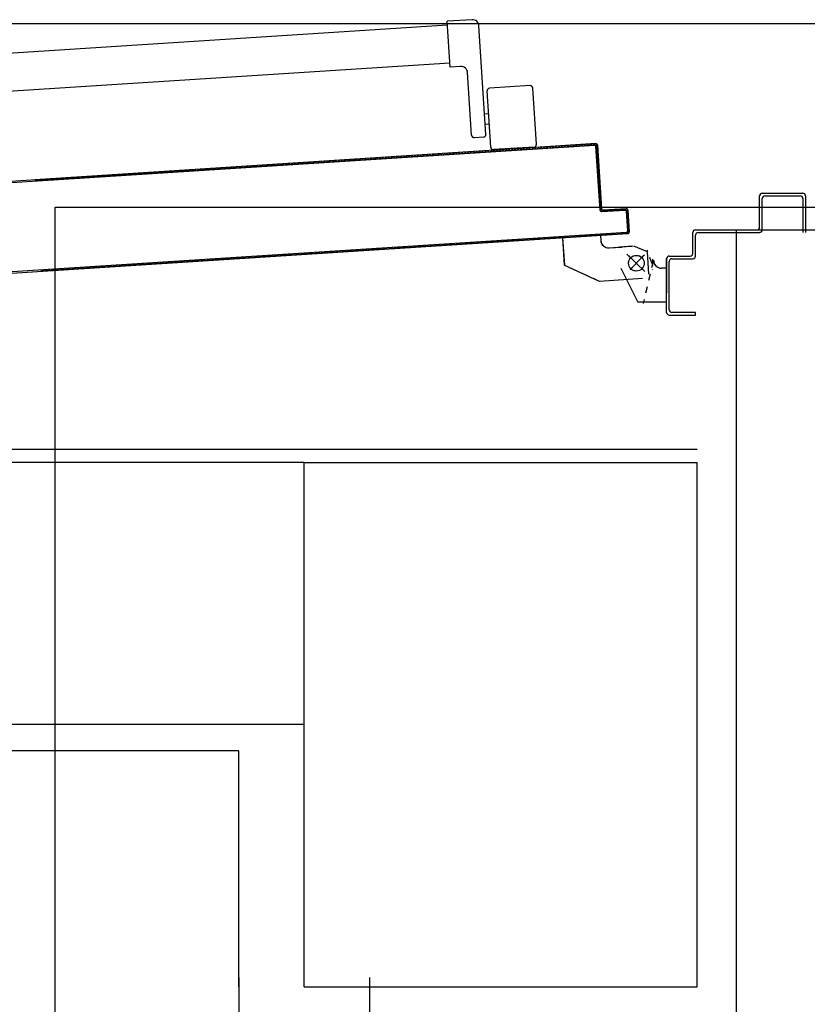
# Model space of a CAD drawing. Units: millimetres. Extents: x -105905 to -21905, y -20923 to 56377.
# Drawn here: x -82363 to -81761, y -8141 to -7389 of the extents above; entities that cross this region are included whole.
import ezdxf

# ---------------------------------------------------------------- set-up
doc = ezdxf.new("R2010")
doc.units = ezdxf.units.MM
doc.header["$LTSCALE"] = 50
doc.linetypes.add('LINEA-PUNTO', pattern=[1, 0.5, -0.25, 0, -0.25])
doc.linetypes.add('TRATTEGGIATA', pattern=[0.2, 0.1, -0.1])
for name, color, linetype in [('017 - ACFCA (Circuito acqua fan-coils - Andata)', 234, 'Continuous'), ('018 - ACFCR (Circuito acqua fan-coils - Ritorno)', 234, 'Continuous'), ('ANTIPANICO', 2, 'Continuous'), ('BLOCCHIMURATURA', 5, 'Continuous'), ('BLOCCO_TITOLO', 7, 'Continuous'), ('Cartongessi', 1, 'Continuous'), ('INTONACO', 9, 'Continuous'), ('LAYER01', 7, 'Continuous'), ('MURICA', 4, 'Continuous'), ('PILASTRI', 4, 'Continuous'), ('PORTA', 1, 'Continuous')]:
    doc.layers.add(name, color=color, linetype=linetype)

msp = doc.modelspace()

# ---------------------------------------------------------------- linework, layer by layer
at = {"layer": '017 - ACFCA (Circuito acqua fan-coils - Andata)'}
for p, q in [((-82335.43, -12444.43, 0), (-82335.43, -7532.43, 0)), ((-82335.43, -7532.43, 0), (-58200.66, -7532.43, 0))]:
    msp.add_line(p, q, dxfattribs=at)
at = {"layer": '018 - ACFCR (Circuito acqua fan-coils - Ritorno)'}
msp.add_line((-82475.43, -7392.43, 0), (-58340.66, -7392.43, 0), dxfattribs=at)
at = {"layer": 'ANTIPANICO', "linetype": 'Continuous'}
for p, q in [((-82036.01, -7393.64, 0), (-82442.93, -7419.78, 0)), ((-82017.24, -7389.43, 0), (-82036.21, -7390.65, 0)), ((-82033.96, -7425.57, 0), (-82036.21, -7390.65, 0)), ((-82006.61, -7476.93, 0), (-82011.93, -7394.1, 0)), ((-82034.12, -7422.58, 0), (-82441.07, -7448.72, 0)), ((-82025.98, -7425.06, 0), (-82033.96, -7425.57, 0)), ((-82017.59, -7477.63, 0), (-82020.67, -7429.73, 0)), ((-82002.98, -7486.71, 0), (-82005.74, -7443.8, 0)), ((-81972.93, -7439.69, 0), (-82003.87, -7441.68, 0)), ((-81968.05, -7484.47, 0), (-81970.81, -7441.56, 0)), ((-82004.61, -7461.27, 0), (-82007.61, -7461.46, 0)), ((-82004.1, -7469.25, 0), (-82007.09, -7469.44, 0)), ((-82008.48, -7479.05, 0), (-82015.47, -7479.5, 0)), ((-81969.92, -7486.59, 0), (-82000.85, -7488.58, 0))]:
    msp.add_line(p, q, dxfattribs=at)
for centre, radius, start, end in [((-82016.92, -7394.42, 0), 5, 3.67543, 93.67543), ((-82025.66, -7430.05, 0), 5, 3.67543, 93.67543), ((-82003.74, -7443.67, 0), 2, 93.67543, 183.67543), ((-81972.8, -7441.69, 0), 2, 3.67543, 93.67543), ((-82015.59, -7477.5, 0), 2, 183.67543, 273.67543), ((-82008.61, -7477.06, 0), 2, 273.67543, 3.67543), ((-82000.98, -7486.59, 0), 2, 183.67543, 273.67543), ((-81970.05, -7484.6, 0), 2, 273.67543, 3.67543)]:
    msp.add_arc(centre, radius, start, end, dxfattribs=at)
at = {"layer": 'BLOCCHIMURATURA', "linetype": 'Continuous'}
for p, q in [((-82145.43, -7727.43, 0), (-82931.35, -7727.43, 0)), ((-82145.43, -7927.43, 0), (-82931.35, -7927.43, 0))]:
    msp.add_line(p, q, dxfattribs=at)
at = {"layer": 'BLOCCO_TITOLO', "color": 7, "linetype": 'TRATTEGGIATA'}
for p, q in [((-81919.21, -7554.09, 0), (-81948.15, -7555.95, 0)), ((-81948.15, -7555.95, 0), (-81946.81, -7576.8, 0)), ((-81919.21, -7554.09, 0), (-81918.96, -7557.97, 0)), ((-81912.59, -7563.58, 0), (-81902.61, -7562.94, 0)), ((-81894.62, -7562.42, 0), (-81904.6, -7563.07, 0)), ((-81879.75, -7575.73, 0), (-81883.49, -7565.19, 0)), ((-81885.54, -7568.76, 0), (-81898.72, -7582.45, 0)), ((-81886.74, -7580.1, 0), (-81897.55, -7569.7, 0)), ((-81879.06, -7573.86, 0), (-81886.61, -7605.99, 0)), ((-81879.46, -7572.11, 0), (-81879.43, -7577.94, 0)), ((-81919.97, -7589.1, 0), (-81946.81, -7576.8, 0))]:
    msp.add_line(p, q, dxfattribs=at)
msp.add_circle((-81891.79, -7575.25, 0), 6, dxfattribs=at)
msp.add_arc((-81912.97, -7557.59, 0), 6, 183.67543, 273.67543, dxfattribs=at)
at = {"layer": 'Cartongessi', "linetype": 'Continuous'}
for p, q in [((-82195.43, -7947.43, 0), (-82931.35, -7947.43, 0)), ((-82195.43, -8127.43, 0), (-82195.43, -7947.43, 0))]:
    msp.add_line(p, q, dxfattribs=at)
at = {"layer": 'Cartongessi'}
for p, q in [((-82195.43, -8120.43, 0), (-82195.43, -14677.43, 0)), ((-82095.43, -8120.43, 0), (-82095.43, -12527.43, 0))]:
    msp.add_line(p, q, dxfattribs=at)
at = {"layer": 'INTONACO', "linetype": 'Continuous'}
msp.add_line((-81845.43, -7717.43, 0), (-82888.93, -7717.43, 0), dxfattribs=at)
at = {"layer": 'LAYER01', "color": 7, "linetype": 'Continuous'}
for p, q in [((-81795.65, -7521.79, 0), (-81795.65, -7521.89, 0)), ((-81795.65, -7521.84, 0), (-81764.65, -7521.84, 0)), ((-81797.7, -7523.84, 0), (-81797.6, -7523.84, 0)), ((-81797.65, -7547.84, 0), (-81797.65, -7523.84, 0)), ((-81795.65, -7549.84, 0), (-81795.65, -7525.84, 0)), ((-81793.65, -7523.84, 0), (-81766.65, -7523.84, 0)), ((-81764.65, -7525.84, 0), (-81764.65, -7551.84, 0)), ((-81762.65, -7523.84, 0), (-81762.65, -7551.84, 0)), ((-81848.65, -7567.84, 0), (-81848.65, -7551.84, 0)), ((-81846.65, -7549.84, 0), (-81799.65, -7549.84, 0)), ((-81844.65, -7551.84, 0), (-81797.65, -7551.84, 0)), ((-81948.1, -7555.92, 0), (-81948.2, -7555.92, 0)), ((-81948.2, -7555.92, 0), (-81946.86, -7576.77, 0)), ((-81919.21, -7554.01, 0), (-81948.15, -7555.87, 0)), ((-81919.21, -7554.11, 0), (-81948.15, -7555.97, 0)), ((-81948.15, -7555.97, 0), (-81948.15, -7555.87, 0)), ((-81948.1, -7555.92, 0), (-81946.76, -7576.76, 0)), ((-81919.16, -7554.06, 0), (-81919.26, -7554.06, 0)), ((-81919.26, -7554.06, 0), (-81919.01, -7557.95, 0)), ((-81919.21, -7554.11, 0), (-81919.21, -7554.01, 0)), ((-81919.16, -7554.06, 0), (-81918.91, -7557.94, 0)), ((-81919.01, -7557.95, 0), (-81918.91, -7557.94, 0)), ((-81918.91, -7557.94, 0), (-81919.01, -7557.95, 0)), ((-81846.65, -7569.84, 0), (-81846.65, -7553.84, 0)), ((-81912.59, -7563.5, 0), (-81902.61, -7562.86, 0)), ((-81912.59, -7563.6, 0), (-81902.61, -7562.96, 0)), ((-81894.63, -7562.34, 0), (-81904.61, -7562.98, 0)), ((-81894.62, -7562.44, 0), (-81904.6, -7563.08, 0)), ((-81883.33, -7566.68, 0), (-81893.63, -7562.33, 0)), ((-81882.24, -7583.64, 0), (-81883.33, -7566.68, 0)), ((-81903.02, -7569.6, 0), (-81903.11, -7569.57, 0)), ((-81903.1, -7569.55, 0), (-81903.03, -7569.62, 0)), ((-81868.74, -7571.86, 0), (-81868.74, -7571.76, 0)), ((-81868.74, -7571.81, 0), (-81868.74, -7597.81, 0)), ((-81868.65, -7612.84, 0), (-81868.65, -7571.84, 0)), ((-81866.65, -7569.84, 0), (-81850.65, -7569.84, 0)), ((-81866.65, -7610.84, 0), (-81866.65, -7573.84, 0)), ((-81864.65, -7571.84, 0), (-81848.65, -7571.84, 0)), ((-81919.99, -7589.12, 0), (-81946.83, -7576.81, 0)), ((-81903.67, -7579.04, 0), (-81890.67, -7605.04, 0)), ((-81903.59, -7579, 0), (-81890.59, -7605, 0)), ((-81879.61, -7580.16, 0), (-81879.52, -7580.21, 0)), ((-81879.61, -7580.16, 0), (-81879.52, -7580.21, 0)), ((-81872.63, -7579.07, 0), (-81872.63, -7578.97, 0)), ((-81868.74, -7578.97, 0), (-81872.63, -7578.97, 0)), ((-81872.63, -7579.07, 0), (-81872.63, -7578.97, 0)), ((-81868.74, -7579.07, 0), (-81872.63, -7579.07, 0)), ((-81887.03, -7587.01, 0), (-81919.97, -7589.12, 0)), ((-81890.59, -7605, 0), (-81890.67, -7605.04, 0)), ((-81890.63, -7605.07, 0), (-81890.63, -7604.97, 0)), ((-81868.74, -7604.97, 0), (-81890.63, -7604.97, 0)), ((-81868.74, -7605.07, 0), (-81890.63, -7605.07, 0)), ((-81868.74, -7605.07, 0), (-81868.74, -7604.97, 0)), ((-81866.65, -7614.84, 0), (-81846.65, -7614.84, 0)), ((-81846.65, -7612.84, 0), (-81864.65, -7612.84, 0)), ((-81846.65, -7614.84, 0), (-81846.65, -7612.84, 0)), ((-81846.65, -7614.84, 0), (-81846.65, -7612.84, 0))]:
    msp.add_line(p, q, dxfattribs=at)
at = {"layer": 'LAYER01', "color": 7, "linetype": 'LINEA-PUNTO'}
for p, q in [((-81885.28, -7581.51, 0), (-81898.97, -7568.33, 0)), ((-81896.62, -7580.31, 0), (-81886.21, -7569.5, 0))]:
    msp.add_line(p, q, dxfattribs=at)
at = {"layer": 'LAYER01', "color": 7, "linetype": 'Continuous'}
msp.add_circle((-81891.76, -7575.27, 0), 6, dxfattribs=at)
for centre, radius, start, end in [((-81795.65, -7523.84, 0), 2.05, 90, 180), ((-81795.65, -7523.84, 0), 1.95, 90, 180), ((-81764.65, -7523.84, 0), 2, 0, 90), ((-81793.65, -7525.84, 0), 2, 90, 180), ((-81766.65, -7525.84, 0), 2, 0, 90), ((-81846.65, -7551.84, 0), 2, 90, 180), ((-81844.65, -7553.84, 0), 2, 90, 180), ((-81799.65, -7547.84, 0), 2, 270, 0), ((-81797.65, -7549.84, 0), 2, 270, 0), ((-81912.97, -7557.56, 0), 6.05, 183.67543, 273.67543), ((-81912.97, -7557.56, 0), 5.95, 183.67543, 273.67543), ((-81872.63, -7573.02, 0), 6.05, 180, 270), ((-81872.63, -7573.02, 0), 5.95, 180, 270), ((-81866.65, -7571.84, 0), 2, 90, 180), ((-81864.65, -7573.84, 0), 2, 90, 180), ((-81850.65, -7567.84, 0), 2, 270, 0), ((-81848.65, -7569.84, 0), 2, 270, 0), ((-81864.65, -7610.84, 0), 2, 180, 270), ((-81866.65, -7612.84, 0), 2, 180, 270)]:
    msp.add_arc(centre, radius, start, end, dxfattribs=at)
for points in [[(-81948.1, -7555.92, 0), (-81946.76, -7576.76, 0), (-81948.2, -7555.92, 0), (-81946.86, -7576.77, 0)], [(-81919.16, -7554.06, 0), (-81918.91, -7557.94, 0), (-81919.26, -7554.06, 0), (-81919.01, -7557.95, 0)], [(-81912.59, -7563.5, 0), (-81902.61, -7562.86, 0), (-81912.59, -7563.6, 0), (-81902.61, -7562.96, 0)], [(-81894.62, -7562.44, 0), (-81904.6, -7563.08, 0), (-81894.63, -7562.34, 0), (-81904.61, -7562.98, 0)], [(-81903.59, -7579, 0), (-81890.59, -7605, 0), (-81903.67, -7579.04, 0), (-81890.67, -7605.04, 0)], [(-81868.74, -7579.07, 0), (-81872.63, -7579.07, 0), (-81868.74, -7578.97, 0), (-81872.63, -7578.97, 0)], [(-81868.74, -7605.07, 0), (-81890.63, -7605.07, 0), (-81868.74, -7604.97, 0), (-81890.63, -7604.97, 0)]]:
    msp.add_solid(points, dxfattribs=at)
at = {"layer": 'MURICA', "linetype": 'Continuous'}
for p, q in [((-81815.43, -7549.84, 0), (-81564.93, -7549.84, 0)), ((-81815.43, -14927.43, 0), (-81815.43, -7549.84, 0))]:
    msp.add_line(p, q, dxfattribs=at)
at = {"layer": 'PILASTRI', "linetype": 'Continuous'}
for p, q in [((-82145.43, -7727.43, 0), (-81845.43, -7727.43, 0)), ((-82145.43, -8127.43, 0), (-82145.43, -7727.43, 0)), ((-81845.43, -8127.43, 0), (-81845.43, -7727.43, 0)), ((-82145.43, -8127.43, 0), (-81845.43, -8127.43, 0))]:
    msp.add_line(p, q, dxfattribs=at)
at = {"layer": 'PORTA'}
for p, q in [((-81922.68, -7484, 0), (-81976.57, -7487.46, 0)), ((-81922.67, -7484.1, 0), (-81976.56, -7487.56, 0)), ((-81925.97, -7484.31, 0), (-81926.83, -7485.28, 0)), ((-81924.56, -7485.13, 0), (-81923.71, -7484.16, 0)), ((-81922.67, -7484.1, 0), (-81922.68, -7484, 0)), ((-81922.68, -7484, 0), (-81922.67, -7484.1, 0)), ((-81976.57, -7487.46, 0), (-82350.93, -7511.51, 0)), ((-81976.56, -7487.56, 0), (-82350.93, -7511.61, 0)), ((-81923.61, -7485.06, 0), (-82350.87, -7512.5, 0)), ((-81923.6, -7485.16, 0), (-82350.86, -7512.6, 0)), ((-82042.46, -7491.8, 0), (-82043.29, -7492.75, 0)), ((-82041.07, -7492.6, 0), (-82040.23, -7491.65, 0)), ((-82037.97, -7491.51, 0), (-82038.81, -7492.46, 0)), ((-82036.58, -7492.32, 0), (-82035.75, -7491.37, 0)), ((-82033.52, -7491.22, 0), (-82034.36, -7492.17, 0)), ((-82032.1, -7492.03, 0), (-82031.26, -7491.08, 0)), ((-82029.04, -7490.94, 0), (-82029.87, -7491.89, 0)), ((-82027.61, -7491.74, 0), (-82026.78, -7490.79, 0)), ((-82024.55, -7490.65, 0), (-82025.39, -7491.6, 0)), ((-82023.13, -7491.45, 0), (-82022.29, -7490.5, 0)), ((-82020.07, -7490.36, 0), (-82020.9, -7491.31, 0)), ((-82018.68, -7491.17, 0), (-82017.84, -7490.22, 0)), ((-82015.58, -7490.07, 0), (-82016.42, -7491.02, 0)), ((-82014.2, -7490.88, 0), (-82013.36, -7489.93, 0)), ((-82011.1, -7489.79, 0), (-82011.93, -7490.74, 0)), ((-82000.74, -7490.02, 0), (-81999.9, -7489.07, 0)), ((-81997.68, -7488.93, 0), (-81998.52, -7489.88, 0)), ((-81996.25, -7489.73, 0), (-81995.42, -7488.78, 0)), ((-81993.19, -7488.64, 0), (-81994.03, -7489.59, 0)), ((-81991.77, -7489.44, 0), (-81990.93, -7488.49, 0)), ((-81988.71, -7488.35, 0), (-81989.54, -7489.3, 0)), ((-81987.28, -7489.16, 0), (-81986.45, -7488.21, 0)), ((-81984.22, -7488.06, 0), (-81985.06, -7489.01, 0)), ((-81982.84, -7488.87, 0), (-81982, -7487.92, 0)), ((-81979.74, -7487.77, 0), (-81980.57, -7488.73, 0)), ((-81978.35, -7488.58, 0), (-81977.52, -7487.63, 0)), ((-81976.56, -7487.56, 0), (-81976.57, -7487.46, 0)), ((-81976.56, -7487.56, 0), (-81976.57, -7487.46, 0)), ((-81975.23, -7487.47, 0), (-81976.09, -7488.44, 0)), ((-81973.87, -7488.29, 0), (-81973.01, -7487.32, 0)), ((-81970.75, -7487.18, 0), (-81971.6, -7488.15, 0)), ((-81969.38, -7488.01, 0), (-81968.53, -7487.04, 0)), ((-81966.26, -7486.89, 0), (-81967.12, -7487.86, 0)), ((-81964.89, -7487.72, 0), (-81964.04, -7486.75, 0)), ((-81961.82, -7486.61, 0), (-81962.67, -7487.58, 0)), ((-81960.41, -7487.43, 0), (-81959.55, -7486.46, 0)), ((-81957.33, -7486.32, 0), (-81958.19, -7487.29, 0)), ((-81955.92, -7487.14, 0), (-81955.07, -7486.17, 0)), ((-81952.85, -7486.03, 0), (-81953.7, -7487, 0)), ((-81951.44, -7486.86, 0), (-81950.58, -7485.89, 0)), ((-81948.36, -7485.74, 0), (-81949.22, -7486.71, 0)), ((-81946.99, -7486.57, 0), (-81946.14, -7485.6, 0)), ((-81943.88, -7485.45, 0), (-81944.73, -7486.43, 0)), ((-81942.51, -7486.28, 0), (-81941.65, -7485.31, 0)), ((-81939.39, -7485.17, 0), (-81940.24, -7486.14, 0)), ((-81938.02, -7486, 0), (-81937.17, -7485.02, 0)), ((-81934.9, -7484.88, 0), (-81935.76, -7485.85, 0)), ((-81933.54, -7485.71, 0), (-81932.68, -7484.74, 0)), ((-81930.42, -7484.59, 0), (-81931.27, -7485.56, 0)), ((-81929.05, -7485.42, 0), (-81928.2, -7484.45, 0)), ((-81923.61, -7485.06, 0), (-81923.6, -7485.16, 0)), ((-81923.6, -7485.16, 0), (-81923.61, -7485.06, 0)), ((-81921.88, -7484.46, 0), (-81922.75, -7485.46, 0)), ((-81922.6, -7486.05, 0), (-81922.5, -7486.04, 0)), ((-81922.5, -7486.04, 0), (-81922.6, -7486.05, 0)), ((-81919.45, -7534.94, 0), (-81922.6, -7486.05, 0)), ((-81919.35, -7534.94, 0), (-81922.5, -7486.04, 0)), ((-81922.44, -7487.53, 0), (-81921.58, -7486.56, 0)), ((-81921.44, -7488.78, 0), (-81922.29, -7489.75, 0)), ((-81922.15, -7492.01, 0), (-81921.3, -7491.04, 0)), ((-81921.56, -7484.98, 0), (-81921.66, -7484.98, 0)), ((-81921.66, -7484.98, 0), (-81918.52, -7533.88, 0)), ((-81921.56, -7484.98, 0), (-81921.66, -7484.98, 0)), ((-81921.56, -7484.98, 0), (-81918.42, -7533.88, 0)), ((-82158.96, -7499.27, 0), (-82159.81, -7500.24, 0)), ((-82157.59, -7500.1, 0), (-82156.74, -7499.13, 0)), ((-82154.47, -7498.98, 0), (-82155.33, -7499.95, 0)), ((-82153.1, -7499.81, 0), (-82152.25, -7498.84, 0)), ((-82149.99, -7498.69, 0), (-82150.84, -7499.67, 0)), ((-82148.62, -7499.52, 0), (-82147.76, -7498.55, 0)), ((-82145.5, -7498.41, 0), (-82146.36, -7499.38, 0)), ((-82144.13, -7499.23, 0), (-82143.28, -7498.26, 0)), ((-82141.06, -7498.12, 0), (-82141.91, -7499.09, 0)), ((-82139.65, -7498.95, 0), (-82138.79, -7497.98, 0)), ((-82136.57, -7497.83, 0), (-82137.43, -7498.8, 0)), ((-82135.16, -7498.66, 0), (-82134.31, -7497.69, 0)), ((-82132.09, -7497.55, 0), (-82132.94, -7498.52, 0)), ((-82130.68, -7498.37, 0), (-82129.82, -7497.4, 0)), ((-82127.6, -7497.26, 0), (-82128.45, -7498.23, 0)), ((-82126.19, -7498.08, 0), (-82125.34, -7497.11, 0)), ((-82123.11, -7496.97, 0), (-82123.97, -7497.94, 0)), ((-82121.75, -7497.8, 0), (-82120.89, -7496.83, 0)), ((-82118.63, -7496.68, 0), (-82119.48, -7497.65, 0)), ((-82117.26, -7497.51, 0), (-82116.41, -7496.54, 0)), ((-82114.14, -7496.39, 0), (-82115, -7497.37, 0)), ((-82112.78, -7497.22, 0), (-82111.92, -7496.25, 0)), ((-82109.66, -7496.11, 0), (-82110.51, -7497.08, 0)), ((-82108.29, -7496.94, 0), (-82107.44, -7495.96, 0)), ((-82105.21, -7495.82, 0), (-82106.07, -7496.79, 0)), ((-82103.8, -7496.65, 0), (-82102.95, -7495.68, 0)), ((-82100.73, -7495.53, 0), (-82101.58, -7496.51, 0)), ((-82099.32, -7496.36, 0), (-82098.46, -7495.39, 0)), ((-82096.24, -7495.25, 0), (-82097.1, -7496.22, 0)), ((-82094.83, -7496.07, 0), (-82093.98, -7495.1, 0)), ((-82091.76, -7494.96, 0), (-82092.61, -7495.93, 0)), ((-82090.37, -7495.77, 0), (-82089.53, -7494.82, 0)), ((-82087.27, -7494.67, 0), (-82088.11, -7495.62, 0)), ((-82085.88, -7495.48, 0), (-82085.05, -7494.53, 0)), ((-82082.79, -7494.38, 0), (-82083.62, -7495.33, 0)), ((-82081.4, -7495.19, 0), (-82080.56, -7494.24, 0)), ((-82078.3, -7494.1, 0), (-82079.14, -7495.05, 0)), ((-82076.91, -7494.9, 0), (-82076.08, -7493.95, 0)), ((-82073.81, -7493.81, 0), (-82074.65, -7494.76, 0)), ((-82072.43, -7494.62, 0), (-82071.59, -7493.67, 0)), ((-82069.37, -7493.52, 0), (-82070.2, -7494.47, 0)), ((-82067.94, -7494.33, 0), (-82067.11, -7493.38, 0)), ((-82064.88, -7493.24, 0), (-82065.72, -7494.19, 0)), ((-82063.46, -7494.04, 0), (-82062.62, -7493.09, 0)), ((-82060.4, -7492.95, 0), (-82061.23, -7493.9, 0)), ((-82058.97, -7493.75, 0), (-82058.13, -7492.8, 0)), ((-82055.91, -7492.66, 0), (-82056.75, -7493.61, 0)), ((-82054.52, -7493.47, 0), (-82053.69, -7492.52, 0)), ((-82051.43, -7492.37, 0), (-82052.26, -7493.32, 0)), ((-82050.04, -7493.18, 0), (-82049.2, -7492.23, 0)), ((-82046.94, -7492.08, 0), (-82047.78, -7493.04, 0)), ((-82045.55, -7492.89, 0), (-82044.72, -7491.94, 0)), ((-81921.15, -7493.26, 0), (-81922.01, -7494.24, 0)), ((-81921.86, -7496.46, 0), (-81921.01, -7495.49, 0)), ((-81920.86, -7497.75, 0), (-81921.72, -7498.72, 0)), ((-82275.48, -7506.76, 0), (-82276.33, -7507.73, 0)), ((-82274.07, -7507.59, 0), (-82273.22, -7506.62, 0)), ((-82271, -7506.47, 0), (-82271.85, -7507.45, 0)), ((-82269.59, -7507.3, 0), (-82268.73, -7506.33, 0)), ((-82266.51, -7506.19, 0), (-82267.36, -7507.16, 0)), ((-82265.14, -7507.02, 0), (-82264.29, -7506.04, 0)), ((-82262.02, -7505.9, 0), (-82262.88, -7506.87, 0)), ((-82260.66, -7506.73, 0), (-82259.8, -7505.76, 0)), ((-82257.54, -7505.61, 0), (-82258.37, -7506.56, 0)), ((-82256.15, -7506.42, 0), (-82255.32, -7505.47, 0)), ((-82253.05, -7505.32, 0), (-82253.89, -7506.27, 0)), ((-82251.67, -7506.13, 0), (-82250.83, -7505.18, 0)), ((-82248.61, -7505.04, 0), (-82249.44, -7505.99, 0)), ((-82247.18, -7505.84, 0), (-82246.34, -7504.89, 0)), ((-82244.12, -7504.75, 0), (-82244.96, -7505.7, 0)), ((-82242.7, -7505.56, 0), (-82241.86, -7504.61, 0)), ((-82239.64, -7504.46, 0), (-82240.47, -7505.41, 0)), ((-82238.21, -7505.27, 0), (-82237.37, -7504.32, 0)), ((-82235.15, -7504.18, 0), (-82235.99, -7505.13, 0)), ((-82233.72, -7504.98, 0), (-82232.89, -7504.03, 0)), ((-82230.67, -7503.89, 0), (-82231.5, -7504.84, 0)), ((-82229.28, -7504.7, 0), (-82228.44, -7503.75, 0)), ((-82226.18, -7503.6, 0), (-82227.02, -7504.55, 0)), ((-82224.79, -7504.41, 0), (-82223.96, -7503.46, 0)), ((-82221.69, -7503.31, 0), (-82222.53, -7504.26, 0)), ((-82220.31, -7504.12, 0), (-82219.47, -7503.17, 0)), ((-82217.21, -7503.02, 0), (-82218.04, -7503.98, 0)), ((-82215.82, -7503.83, 0), (-82214.99, -7502.88, 0)), ((-82212.76, -7502.74, 0), (-82213.6, -7503.69, 0)), ((-82211.34, -7503.54, 0), (-82210.5, -7502.59, 0)), ((-82208.28, -7502.45, 0), (-82209.11, -7503.4, 0)), ((-82206.85, -7503.26, 0), (-82206.02, -7502.31, 0)), ((-82203.79, -7502.16, 0), (-82204.63, -7503.11, 0)), ((-82202.37, -7502.97, 0), (-82201.53, -7502.02, 0)), ((-82199.31, -7501.88, 0), (-82200.14, -7502.83, 0)), ((-82197.88, -7502.68, 0), (-82197.04, -7501.73, 0)), ((-82194.82, -7501.59, 0), (-82195.66, -7502.54, 0)), ((-82193.43, -7502.4, 0), (-82192.6, -7501.45, 0)), ((-82190.34, -7501.3, 0), (-82191.17, -7502.25, 0)), ((-82188.95, -7502.11, 0), (-82188.11, -7501.16, 0)), ((-82185.85, -7501.01, 0), (-82186.69, -7501.96, 0)), ((-82184.46, -7501.82, 0), (-82183.63, -7500.87, 0)), ((-82181.37, -7500.73, 0), (-82182.2, -7501.68, 0)), ((-82179.98, -7501.53, 0), (-82179.14, -7500.58, 0)), ((-82176.92, -7500.44, 0), (-82177.75, -7501.39, 0)), ((-82175.49, -7501.25, 0), (-82174.66, -7500.3, 0)), ((-82172.42, -7500.13, 0), (-82173.27, -7501.1, 0)), ((-82171.01, -7500.96, 0), (-82170.15, -7499.99, 0)), ((-82167.93, -7499.84, 0), (-82168.78, -7500.82, 0)), ((-82166.52, -7500.67, 0), (-82165.67, -7499.7, 0)), ((-82163.44, -7499.56, 0), (-82164.3, -7500.53, 0)), ((-82162.04, -7500.38, 0), (-82161.18, -7499.41, 0)), ((-81921.57, -7500.94, 0), (-81920.72, -7499.97, 0)), ((-81920.57, -7502.24, 0), (-81921.43, -7503.21, 0)), ((-81921.29, -7505.43, 0), (-81920.43, -7504.46, 0)), ((-81920.29, -7506.72, 0), (-81921.14, -7507.69, 0)), ((-82350.25, -7512.47, 0), (-82349.39, -7511.5, 0)), ((-82347.17, -7511.36, 0), (-82348.02, -7512.33, 0)), ((-82345.76, -7512.19, 0), (-82344.91, -7511.21, 0)), ((-82342.68, -7511.07, 0), (-82343.54, -7512.04, 0)), ((-82341.28, -7511.9, 0), (-82340.42, -7510.93, 0)), ((-82338.2, -7510.78, 0), (-82339.05, -7511.76, 0)), ((-82336.83, -7511.61, 0), (-82335.98, -7510.64, 0)), ((-82333.71, -7510.5, 0), (-82334.57, -7511.47, 0)), ((-82332.34, -7511.33, 0), (-82331.49, -7510.35, 0)), ((-82329.23, -7510.21, 0), (-82330.08, -7511.18, 0)), ((-82327.86, -7511.04, 0), (-82327, -7510.07, 0)), ((-82324.74, -7509.92, 0), (-82325.6, -7510.89, 0)), ((-82323.37, -7510.75, 0), (-82322.52, -7509.78, 0)), ((-82320.26, -7509.63, 0), (-82321.11, -7510.61, 0)), ((-82318.89, -7510.46, 0), (-82318.03, -7509.49, 0)), ((-82315.81, -7509.35, 0), (-82316.66, -7510.32, 0)), ((-82314.4, -7510.17, 0), (-82313.55, -7509.2, 0)), ((-82311.32, -7509.06, 0), (-82312.18, -7510.03, 0)), ((-82309.92, -7509.89, 0), (-82309.06, -7508.92, 0)), ((-82306.84, -7508.77, 0), (-82307.69, -7509.74, 0)), ((-82305.43, -7509.6, 0), (-82304.58, -7508.63, 0)), ((-82302.35, -7508.49, 0), (-82303.21, -7509.46, 0)), ((-82300.99, -7509.31, 0), (-82300.13, -7508.34, 0)), ((-82297.87, -7508.2, 0), (-82298.72, -7509.17, 0)), ((-82296.5, -7509.03, 0), (-82295.65, -7508.06, 0)), ((-82293.38, -7507.91, 0), (-82294.24, -7508.88, 0)), ((-82292.01, -7508.74, 0), (-82291.16, -7507.77, 0)), ((-82288.9, -7507.62, 0), (-82289.75, -7508.59, 0)), ((-82287.53, -7508.45, 0), (-82286.67, -7507.48, 0)), ((-82284.45, -7507.34, 0), (-82285.31, -7508.31, 0)), ((-82283.04, -7508.16, 0), (-82282.19, -7507.19, 0)), ((-82279.97, -7507.05, 0), (-82280.82, -7508.02, 0)), ((-82278.56, -7507.88, 0), (-82277.7, -7506.9, 0)), ((-81921, -7509.92, 0), (-81920.14, -7508.94, 0)), ((-81920, -7511.21, 0), (-81920.85, -7512.18, 0)), ((-81920.71, -7514.4, 0), (-81919.85, -7513.43, 0)), ((-81919.71, -7515.65, 0), (-81920.57, -7516.62, 0)), ((-81920.42, -7518.89, 0), (-81919.57, -7517.91, 0)), ((-81919.42, -7520.14, 0), (-81920.28, -7521.11, 0)), ((-81920.13, -7523.37, 0), (-81919.28, -7522.4, 0)), ((-81919.13, -7524.62, 0), (-81919.99, -7525.59, 0)), ((-81919.84, -7527.86, 0), (-81918.99, -7526.89, 0)), ((-81918.85, -7529.11, 0), (-81919.7, -7530.08, 0)), ((-81919.56, -7532.3, 0), (-81918.7, -7531.33, 0)), ((-81919.45, -7534.94, 0), (-81919.35, -7534.94, 0)), ((-81919.45, -7534.94, 0), (-81919.35, -7534.94, 0)), ((-81918.56, -7533.59, 0), (-81919.41, -7534.56, 0)), ((-81918.42, -7533.88, 0), (-81918.52, -7533.88, 0)), ((-81918.52, -7533.88, 0), (-81918.42, -7533.88, 0)), ((-81918.41, -7535.82, 0), (-81917.56, -7534.84, 0)), ((-81900.38, -7534.67, 0), (-81918.35, -7535.83, 0)), ((-81918.34, -7535.93, 0), (-81918.35, -7535.83, 0)), ((-81918.34, -7535.93, 0), (-81918.35, -7535.83, 0)), ((-81900.38, -7534.77, 0), (-81918.34, -7535.93, 0)), ((-81917.41, -7534.76, 0), (-81899.45, -7533.61, 0)), ((-81917.41, -7534.86, 0), (-81899.44, -7533.71, 0)), ((-81917.41, -7534.76, 0), (-81917.41, -7534.86, 0)), ((-81917.41, -7534.86, 0), (-81917.41, -7534.76, 0)), ((-81915.32, -7534.72, 0), (-81916.15, -7535.67, 0)), ((-81913.93, -7535.53, 0), (-81913.09, -7534.58, 0)), ((-81910.83, -7534.43, 0), (-81911.67, -7535.38, 0)), ((-81909.44, -7535.24, 0), (-81908.61, -7534.29, 0)), ((-81906.38, -7534.15, 0), (-81907.22, -7535.1, 0)), ((-81904.96, -7534.95, 0), (-81904.12, -7534, 0)), ((-81901.9, -7533.86, 0), (-81902.73, -7534.81, 0)), ((-81900.47, -7534.67, 0), (-81899.64, -7533.72, 0)), ((-81900.38, -7534.77, 0), (-81900.38, -7534.67, 0)), ((-81900.38, -7534.67, 0), (-81900.38, -7534.77, 0)), ((-81899.45, -7533.61, 0), (-81899.44, -7533.71, 0)), ((-81899.45, -7533.61, 0), (-81899.44, -7533.71, 0)), ((-81899.37, -7535.66, 0), (-81899.27, -7535.65, 0)), ((-81899.27, -7535.65, 0), (-81899.37, -7535.66, 0)), ((-81898.41, -7550.63, 0), (-81899.37, -7535.66, 0)), ((-81898.45, -7534.76, 0), (-81899.29, -7535.71, 0)), ((-81898.31, -7550.62, 0), (-81899.27, -7535.65, 0)), ((-81898.33, -7534.59, 0), (-81898.43, -7534.6, 0)), ((-81898.33, -7534.59, 0), (-81898.43, -7534.6, 0)), ((-81898.43, -7534.6, 0), (-81897.34, -7551.56, 0)), ((-81898.33, -7534.59, 0), (-81897.24, -7551.55, 0)), ((-81899.14, -7537.97, 0), (-81898.31, -7537.02, 0)), ((-81898.17, -7539.24, 0), (-81899, -7540.19, 0)), ((-81898.86, -7542.45, 0), (-81898.02, -7541.5, 0)), ((-81897.88, -7543.73, 0), (-81898.71, -7544.68, 0)), ((-81900.76, -7551.82, 0), (-81901.6, -7552.77, 0)), ((-81899.38, -7552.63, 0), (-81897.44, -7550.43, 0)), ((-81899.29, -7551.74, 0), (-81899.29, -7551.64, 0)), ((-81899.29, -7551.64, 0), (-81899.29, -7551.74, 0)), ((-81898.57, -7546.9, 0), (-81897.73, -7545.95, 0)), ((-81897.59, -7548.21, 0), (-81898.42, -7549.16, 0)), ((-81898.31, -7550.62, 0), (-81898.41, -7550.63, 0)), ((-81898.41, -7550.63, 0), (-81898.31, -7550.62, 0)), ((-81898.23, -7552.57, 0), (-82346.44, -7581.36, 0)), ((-82020.33, -7560.39, 0), (-82019.49, -7559.44, 0)), ((-82017.27, -7559.3, 0), (-82018.1, -7560.25, 0)), ((-82015.84, -7560.1, 0), (-82015, -7559.15, 0)), ((-82012.78, -7559.01, 0), (-82013.62, -7559.96, 0)), ((-82011.39, -7559.82, 0), (-82010.56, -7558.86, 0)), ((-82008.3, -7558.72, 0), (-82009.13, -7559.67, 0)), ((-82006.91, -7559.53, 0), (-82006.07, -7558.58, 0)), ((-82003.81, -7558.43, 0), (-82004.65, -7559.38, 0)), ((-82002.42, -7559.24, 0), (-82001.59, -7558.29, 0)), ((-81999.32, -7558.14, 0), (-82000.16, -7559.09, 0)), ((-81997.94, -7558.95, 0), (-81997.1, -7558, 0)), ((-81994.84, -7557.86, 0), (-81995.68, -7558.81, 0)), ((-81993.45, -7558.66, 0), (-81992.62, -7557.71, 0)), ((-81990.39, -7557.57, 0), (-81991.23, -7558.52, 0)), ((-81988.97, -7558.38, 0), (-81988.13, -7557.43, 0)), ((-81985.91, -7557.28, 0), (-81986.74, -7558.23, 0)), ((-81984.48, -7558.09, 0), (-81983.65, -7557.14, 0)), ((-81981.42, -7557, 0), (-81982.26, -7557.95, 0)), ((-81980, -7557.8, 0), (-81979.16, -7556.85, 0)), ((-81976.94, -7556.71, 0), (-81977.77, -7557.66, 0)), ((-81975.55, -7557.52, 0), (-81974.71, -7556.57, 0)), ((-81972.45, -7556.42, 0), (-81973.29, -7557.37, 0)), ((-81971.06, -7557.23, 0), (-81970.23, -7556.28, 0)), ((-81967.97, -7556.13, 0), (-81968.8, -7557.08, 0)), ((-81966.58, -7556.94, 0), (-81965.74, -7555.99, 0)), ((-81963.48, -7555.85, 0), (-81964.32, -7556.8, 0)), ((-81962.09, -7556.65, 0), (-81961.26, -7555.7, 0)), ((-81959, -7555.56, 0), (-81959.83, -7556.51, 0)), ((-81957.61, -7556.37, 0), (-81956.77, -7555.42, 0)), ((-81954.55, -7555.27, 0), (-81955.39, -7556.22, 0)), ((-81953.12, -7556.08, 0), (-81952.29, -7555.13, 0)), ((-81950.06, -7554.99, 0), (-81950.9, -7555.94, 0)), ((-81948.64, -7555.79, 0), (-81947.8, -7554.84, 0)), ((-81945.58, -7554.7, 0), (-81946.41, -7555.65, 0)), ((-81944.15, -7555.5, 0), (-81943.32, -7554.55, 0)), ((-81941.09, -7554.41, 0), (-81941.93, -7555.36, 0)), ((-81939.71, -7555.22, 0), (-81938.87, -7554.27, 0)), ((-81936.61, -7554.12, 0), (-81937.44, -7555.07, 0)), ((-81935.22, -7554.93, 0), (-81934.38, -7553.98, 0)), ((-81932.12, -7553.83, 0), (-81932.96, -7554.78, 0)), ((-81930.73, -7554.64, 0), (-81929.9, -7553.69, 0)), ((-81927.64, -7553.55, 0), (-81928.47, -7554.5, 0)), ((-81926.25, -7554.35, 0), (-81925.41, -7553.4, 0)), ((-81923.19, -7553.26, 0), (-81924.03, -7554.21, 0)), ((-81921.76, -7554.07, 0), (-81920.93, -7553.12, 0)), ((-81918.71, -7552.97, 0), (-81919.54, -7553.92, 0)), ((-81917.28, -7553.78, 0), (-81916.44, -7552.83, 0)), ((-81914.22, -7552.69, 0), (-81915.06, -7553.64, 0)), ((-81912.79, -7553.49, 0), (-81911.96, -7552.54, 0)), ((-81909.73, -7552.4, 0), (-81910.57, -7553.35, 0)), ((-81908.31, -7553.2, 0), (-81907.47, -7552.25, 0)), ((-81905.25, -7552.11, 0), (-81906.08, -7553.06, 0)), ((-81903.86, -7552.92, 0), (-81903.03, -7551.97, 0)), ((-81898.22, -7552.67, 0), (-81898.23, -7552.57, 0)), ((-81898.22, -7552.67, 0), (-81898.23, -7552.57, 0)), ((-82136.85, -7567.88, 0), (-82136.01, -7566.93, 0)), ((-82133.79, -7566.79, 0), (-82134.62, -7567.74, 0)), ((-82132.36, -7567.59, 0), (-82131.53, -7566.64, 0)), ((-82129.3, -7566.5, 0), (-82130.14, -7567.45, 0)), ((-82127.88, -7567.31, 0), (-82127.04, -7566.36, 0)), ((-82124.82, -7566.21, 0), (-82125.65, -7567.16, 0)), ((-82123.39, -7567.02, 0), (-82122.56, -7566.07, 0)), ((-82120.33, -7565.93, 0), (-82121.17, -7566.88, 0)), ((-82118.95, -7566.73, 0), (-82118.11, -7565.78, 0)), ((-82115.85, -7565.64, 0), (-82116.68, -7566.59, 0)), ((-82114.46, -7566.45, 0), (-82113.62, -7565.49, 0)), ((-82111.36, -7565.35, 0), (-82112.2, -7566.3, 0)), ((-82109.97, -7566.16, 0), (-82109.14, -7565.21, 0)), ((-82106.88, -7565.06, 0), (-82107.71, -7566.01, 0)), ((-82105.49, -7565.87, 0), (-82104.65, -7564.92, 0)), ((-82102.39, -7564.77, 0), (-82103.23, -7565.72, 0)), ((-82101, -7565.58, 0), (-82100.17, -7564.63, 0)), ((-82097.94, -7564.49, 0), (-82098.78, -7565.44, 0)), ((-82096.52, -7565.29, 0), (-82095.68, -7564.34, 0)), ((-82093.46, -7564.2, 0), (-82094.29, -7565.15, 0)), ((-82092.03, -7565.01, 0), (-82091.2, -7564.06, 0)), ((-82088.97, -7563.91, 0), (-82089.81, -7564.86, 0)), ((-82087.55, -7564.72, 0), (-82086.71, -7563.77, 0)), ((-82084.49, -7563.63, 0), (-82085.32, -7564.58, 0)), ((-82083.1, -7564.43, 0), (-82082.27, -7563.48, 0)), ((-82080, -7563.34, 0), (-82080.84, -7564.29, 0)), ((-82078.62, -7564.15, 0), (-82077.78, -7563.2, 0)), ((-82075.52, -7563.05, 0), (-82076.35, -7564, 0)), ((-82074.13, -7563.86, 0), (-82073.29, -7562.91, 0)), ((-82071.03, -7562.76, 0), (-82071.87, -7563.71, 0)), ((-82069.64, -7563.57, 0), (-82068.81, -7562.62, 0)), ((-82066.55, -7562.48, 0), (-82067.38, -7563.43, 0)), ((-82065.16, -7563.28, 0), (-82064.32, -7562.33, 0)), ((-82062.1, -7562.19, 0), (-82062.94, -7563.14, 0)), ((-82060.67, -7563, 0), (-82059.84, -7562.05, 0)), ((-82057.62, -7561.9, 0), (-82058.45, -7562.85, 0)), ((-82056.19, -7562.71, 0), (-82055.35, -7561.76, 0)), ((-82053.13, -7561.62, 0), (-82053.97, -7562.57, 0)), ((-82051.7, -7562.42, 0), (-82050.87, -7561.47, 0)), ((-82048.64, -7561.33, 0), (-82049.48, -7562.28, 0)), ((-82047.26, -7562.14, 0), (-82046.42, -7561.18, 0)), ((-82044.16, -7561.04, 0), (-82044.99, -7561.99, 0)), ((-82042.77, -7561.85, 0), (-82041.92, -7560.88, 0)), ((-82039.65, -7560.73, 0), (-82040.49, -7561.68, 0)), ((-82038.27, -7561.54, 0), (-82037.43, -7560.59, 0)), ((-82035.17, -7560.44, 0), (-82036, -7561.39, 0)), ((-82033.78, -7561.25, 0), (-82032.95, -7560.3, 0)), ((-82030.68, -7560.16, 0), (-82031.52, -7561.11, 0)), ((-82029.3, -7560.96, 0), (-82028.46, -7560.01, 0)), ((-82026.24, -7559.87, 0), (-82027.07, -7560.82, 0)), ((-82024.81, -7560.68, 0), (-82023.98, -7559.73, 0)), ((-82021.75, -7559.58, 0), (-82022.59, -7560.53, 0)), ((-82253.37, -7575.37, 0), (-82252.53, -7574.42, 0)), ((-82250.27, -7574.28, 0), (-82251.11, -7575.23, 0)), ((-82248.88, -7575.09, 0), (-82248.05, -7574.14, 0)), ((-82245.79, -7573.99, 0), (-82246.62, -7574.94, 0)), ((-82244.4, -7574.8, 0), (-82243.56, -7573.85, 0)), ((-82241.34, -7573.71, 0), (-82242.18, -7574.66, 0)), ((-82239.91, -7574.51, 0), (-82239.08, -7573.56, 0)), ((-82236.85, -7573.42, 0), (-82237.69, -7574.37, 0)), ((-82235.43, -7574.22, 0), (-82234.59, -7573.27, 0)), ((-82232.37, -7573.13, 0), (-82233.2, -7574.08, 0)), ((-82230.94, -7573.94, 0), (-82230.11, -7572.99, 0)), ((-82227.88, -7572.84, 0), (-82228.72, -7573.79, 0)), ((-82226.46, -7573.65, 0), (-82225.62, -7572.7, 0)), ((-82223.4, -7572.56, 0), (-82224.23, -7573.51, 0)), ((-82222.01, -7573.36, 0), (-82221.17, -7572.41, 0)), ((-82218.91, -7572.27, 0), (-82219.75, -7573.22, 0)), ((-82217.53, -7573.08, 0), (-82216.69, -7572.12, 0)), ((-82214.43, -7571.98, 0), (-82215.26, -7572.93, 0)), ((-82213.04, -7572.79, 0), (-82212.2, -7571.84, 0)), ((-82209.94, -7571.69, 0), (-82210.78, -7572.64, 0)), ((-82208.55, -7572.5, 0), (-82207.72, -7571.55, 0)), ((-82205.5, -7571.41, 0), (-82206.33, -7572.36, 0)), ((-82204.07, -7572.21, 0), (-82203.23, -7571.26, 0)), ((-82201.01, -7571.12, 0), (-82201.85, -7572.07, 0)), ((-82199.58, -7571.92, 0), (-82198.75, -7570.97, 0)), ((-82196.52, -7570.83, 0), (-82197.36, -7571.78, 0)), ((-82195.1, -7571.64, 0), (-82194.26, -7570.69, 0)), ((-82192.04, -7570.54, 0), (-82192.87, -7571.49, 0)), ((-82190.61, -7571.35, 0), (-82189.78, -7570.4, 0)), ((-82187.55, -7570.26, 0), (-82188.39, -7571.21, 0)), ((-82186.17, -7571.06, 0), (-82185.31, -7570.09, 0)), ((-82183.05, -7569.95, 0), (-82183.89, -7570.9, 0)), ((-82181.66, -7570.76, 0), (-82180.83, -7569.8, 0)), ((-82178.56, -7569.66, 0), (-82179.4, -7570.61, 0)), ((-82177.18, -7570.47, 0), (-82176.34, -7569.52, 0)), ((-82174.08, -7569.37, 0), (-82174.91, -7570.32, 0)), ((-82172.69, -7570.18, 0), (-82171.86, -7569.23, 0)), ((-82169.63, -7569.09, 0), (-82170.47, -7570.04, 0)), ((-82168.21, -7569.89, 0), (-82167.37, -7568.94, 0)), ((-82165.15, -7568.8, 0), (-82165.98, -7569.75, 0)), ((-82163.72, -7569.6, 0), (-82162.88, -7568.65, 0)), ((-82160.66, -7568.51, 0), (-82161.5, -7569.46, 0)), ((-82159.24, -7569.32, 0), (-82158.4, -7568.37, 0)), ((-82156.18, -7568.22, 0), (-82157.01, -7569.17, 0)), ((-82154.79, -7569.03, 0), (-82153.95, -7568.08, 0)), ((-82151.69, -7567.94, 0), (-82152.53, -7568.89, 0)), ((-82150.3, -7568.74, 0), (-82149.47, -7567.79, 0)), ((-82147.21, -7567.65, 0), (-82148.04, -7568.6, 0)), ((-82145.82, -7568.46, 0), (-82144.98, -7567.51, 0)), ((-82142.72, -7567.36, 0), (-82143.56, -7568.31, 0)), ((-82141.33, -7568.17, 0), (-82140.5, -7567.22, 0)), ((-82138.23, -7567.07, 0), (-82139.07, -7568.02, 0)), ((-82344.41, -7580.34, 0), (-82345.24, -7581.29, 0)), ((-82342.98, -7581.14, 0), (-82342.14, -7580.19, 0)), ((-82339.92, -7580.05, 0), (-82340.76, -7581, 0)), ((-82338.49, -7580.85, 0), (-82337.66, -7579.9, 0)), ((-82335.43, -7579.76, 0), (-82336.27, -7580.71, 0)), ((-82334.01, -7580.57, 0), (-82333.17, -7579.62, 0)), ((-82330.95, -7579.47, 0), (-82331.78, -7580.42, 0)), ((-82329.56, -7580.28, 0), (-82328.71, -7579.31, 0)), ((-82326.44, -7579.16, 0), (-82327.28, -7580.11, 0)), ((-82325.06, -7579.97, 0), (-82324.22, -7579.02, 0)), ((-82321.96, -7578.88, 0), (-82322.79, -7579.83, 0)), ((-82320.57, -7579.68, 0), (-82319.74, -7578.73, 0)), ((-82317.47, -7578.59, 0), (-82318.31, -7579.54, 0)), ((-82316.09, -7579.4, 0), (-82315.25, -7578.45, 0)), ((-82313.03, -7578.3, 0), (-82313.86, -7579.25, 0)), ((-82311.6, -7579.11, 0), (-82310.77, -7578.16, 0)), ((-82308.54, -7578.02, 0), (-82309.38, -7578.97, 0)), ((-82307.12, -7578.82, 0), (-82306.28, -7577.87, 0)), ((-82304.06, -7577.73, 0), (-82304.89, -7578.68, 0)), ((-82302.63, -7578.53, 0), (-82301.79, -7577.58, 0)), ((-82299.57, -7577.44, 0), (-82300.41, -7578.39, 0)), ((-82298.14, -7578.25, 0), (-82297.31, -7577.3, 0)), ((-82295.09, -7577.15, 0), (-82295.92, -7578.1, 0)), ((-82293.7, -7577.96, 0), (-82292.86, -7577.01, 0)), ((-82290.6, -7576.87, 0), (-82291.44, -7577.82, 0)), ((-82289.21, -7577.67, 0), (-82288.38, -7576.72, 0)), ((-82286.12, -7576.58, 0), (-82286.95, -7577.53, 0)), ((-82284.73, -7577.39, 0), (-82283.89, -7576.43, 0)), ((-82281.63, -7576.29, 0), (-82282.47, -7577.24, 0)), ((-82280.24, -7577.1, 0), (-82279.41, -7576.15, 0)), ((-82277.18, -7576, 0), (-82278.02, -7576.95, 0)), ((-82275.76, -7576.81, 0), (-82274.92, -7575.86, 0)), ((-82272.7, -7575.72, 0), (-82273.53, -7576.67, 0)), ((-82271.27, -7576.52, 0), (-82270.44, -7575.57, 0)), ((-82268.21, -7575.43, 0), (-82269.05, -7576.38, 0)), ((-82266.79, -7576.23, 0), (-82265.95, -7575.28, 0)), ((-82263.73, -7575.14, 0), (-82264.56, -7576.09, 0)), ((-82262.3, -7575.95, 0), (-82261.46, -7575, 0)), ((-82259.24, -7574.85, 0), (-82260.08, -7575.8, 0)), ((-82257.85, -7575.66, 0), (-82257.02, -7574.71, 0)), ((-82254.76, -7574.57, 0), (-82255.59, -7575.52, 0))]:
    msp.add_line(p, q, dxfattribs=at)
at = {"layer": 'PORTA', "color": 1}
msp.add_line((-82009.71, -7490.59, 0), (-82008.87, -7489.64, 0), dxfattribs=at)
at = {"layer": 'PORTA', "color": 1, "linetype": 'Continuous'}
for p, q in [((-82006.61, -7489.5, 0), (-82007.45, -7490.45, 0)), ((-82005.22, -7490.31, 0), (-82004.39, -7489.36, 0)), ((-82002.13, -7489.21, 0), (-82002.96, -7490.16, 0))]:
    msp.add_line(p, q, dxfattribs=at)
at = {"layer": 'PORTA', "elevation": 0}
for points in [[(-82432.2, -7586.87), (-81898.23, -7552.57, 0.414214), (-81897.34, -7551.56), (-81898.43, -7534.6, 0.414214), (-81899.44, -7533.71), (-81917.41, -7534.86, -0.414214), (-81918.52, -7533.88), (-81921.66, -7484.98, 0.414214), (-81922.67, -7484.1), (-81976.56, -7487.56), (-82436.68, -7517.11)], [(-82436.62, -7518.01), (-81923.61, -7485.06, -0.414214), (-81922.5, -7486.04), (-81919.35, -7534.94, 0.414214), (-81918.35, -7535.83), (-81900.38, -7534.67, -0.414214), (-81899.27, -7535.65), (-81898.31, -7550.62, -0.414214), (-81899.29, -7551.74), (-82432.26, -7585.97)]]:
    msp.add_lwpolyline(points, format="xyb", dxfattribs=at)
at = {"layer": 'PORTA'}
for centre, radius, start, end in [((-81922.61, -7485.04, 0), 1.05, 3.67543, 93.67543), ((-81922.61, -7485.04, 0), 0.95, 3.67543, 93.67543), ((-81923.54, -7486.11, 0), 1.05, 3.67543, 93.67543), ((-81923.54, -7486.11, 0), 0.95, 3.67543, 93.67543), ((-81918.41, -7534.88, 0), 1.05, 183.67543, 273.67543), ((-81918.41, -7534.88, 0), 0.95, 183.67543, 273.67543), ((-81917.47, -7533.82, 0), 1.05, 183.67543, 273.67543), ((-81917.47, -7533.82, 0), 0.95, 183.67543, 273.67543), ((-81900.32, -7535.72, 0), 1.05, 3.67543, 93.67543), ((-81900.32, -7535.72, 0), 0.95, 3.67543, 93.67543), ((-81899.38, -7534.66, 0), 1.05, 3.67543, 93.67543), ((-81899.38, -7534.66, 0), 0.95, 3.67543, 93.67543), ((-81899.35, -7550.69, 0), 1.05, 273.67543, 3.67543), ((-81899.35, -7550.69, 0), 0.95, 273.67543, 3.67543), ((-81898.29, -7551.62, 0), 0.95, 273.67543, 3.67543), ((-81898.29, -7551.62, 0), 1.05, 273.67543, 3.67543)]:
    msp.add_arc(centre, radius, start, end, dxfattribs=at)
for points in [[(-81922.67, -7484.1, 0), (-81976.56, -7487.56, 0), (-81922.68, -7484, 0), (-81976.57, -7487.46, 0)], [(-81919.45, -7534.94, 0), (-81922.6, -7486.05, 0), (-81919.35, -7534.94, 0), (-81922.5, -7486.04, 0)], [(-81921.56, -7484.98, 0), (-81918.42, -7533.88, 0), (-81921.66, -7484.98, 0), (-81918.52, -7533.88, 0)], [(-81900.38, -7534.77, 0), (-81918.34, -7535.93, 0), (-81900.38, -7534.67, 0), (-81918.35, -7535.83, 0)], [(-81917.41, -7534.76, 0), (-81899.45, -7533.61, 0), (-81917.41, -7534.86, 0), (-81899.44, -7533.71, 0)], [(-81898.41, -7550.63, 0), (-81899.37, -7535.66, 0), (-81898.31, -7550.62, 0), (-81899.27, -7535.65, 0)]]:
    msp.add_solid(points, dxfattribs=at)

doc.saveas('drawing.dxf')
